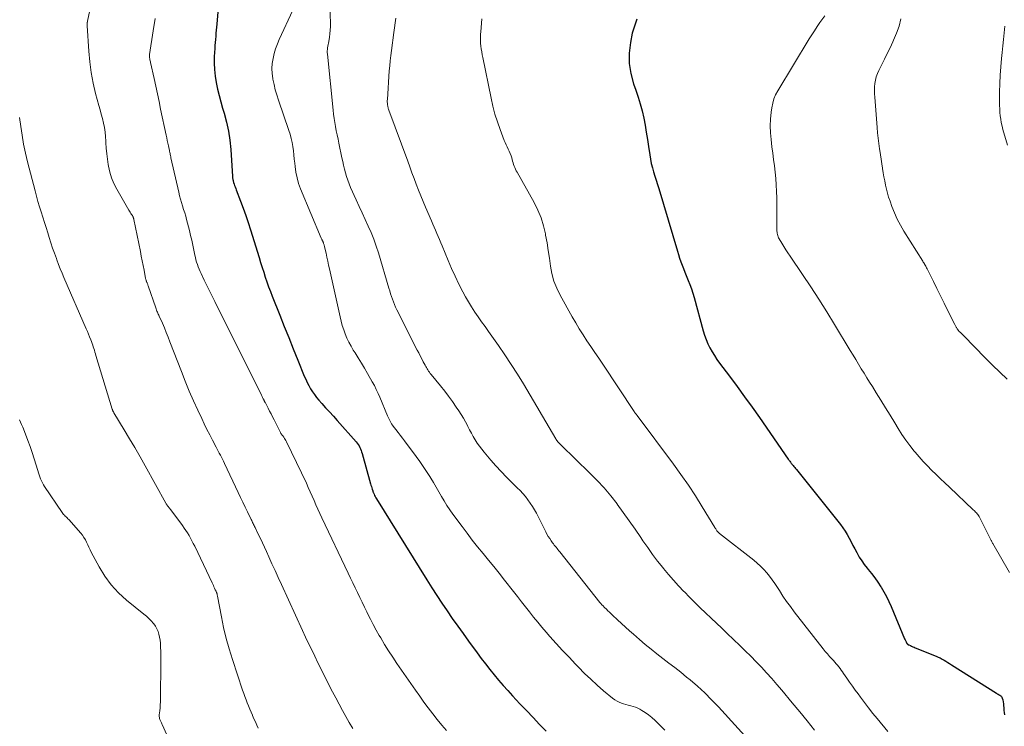
# Model space of a CAD drawing. Units: feet. Extents: x 2020000 to 2025029, y 555000 to 560002.
# Drawn here: x 2021198 to 2021397, y 557658 to 557800 of the extents above; entities that cross this region are included whole.
import ezdxf

# ---------------------------------------------------------------- set-up
doc = ezdxf.new("R2010")
doc.units = ezdxf.units.FT
doc.header["$LTSCALE"] = 100
doc.header["$MEASUREMENT"] = 0
doc.layers.add('CONTOUR INDEX', color=32, linetype='Continuous', lineweight=25)
doc.layers.add('CONTOUR INTERMEDIATE', color=40, linetype='Continuous', lineweight=15)

msp = doc.modelspace()

# ---------------------------------------------------------------- linework, layer by layer
at = {"layer": 'CONTOUR INDEX', "flags": 128}
for points, elevation in [([(2021238.7, 557806.16), (2021238.15, 557799.6), (2021238.1, 557798.99), (2021238.04, 557798.37), (2021237.98, 557797.76), (2021237.92, 557797.14), (2021237.86, 557796.53), (2021237.81, 557795.92), (2021237.76, 557795.3), (2021237.73, 557794.68), (2021237.64, 557793.06), (2021237.61, 557791.75), (2021237.66, 557790.43), (2021237.8, 557789.13), (2021238.01, 557787.82), (2021238.29, 557786.53), (2021238.6, 557785.24), (2021238.94, 557783.97), (2021239.3, 557782.69), (2021239.61, 557781.66), (2021240.09, 557779.87), (2021240.48, 557778.06), (2021240.75, 557776.23), (2021240.94, 557774.38), (2021241.31, 557768.89), (2021241.33, 557768.74), (2021241.34, 557768.59), (2021241.36, 557768.44), (2021241.38, 557768.29), (2021241.41, 557768.14), (2021241.44, 557768), (2021241.48, 557767.85), (2021241.52, 557767.71), (2021241.63, 557767.41), (2021241.73, 557767.11), (2021241.84, 557766.82), (2021241.95, 557766.53), (2021242.06, 557766.23), (2021242.94, 557763.96), (2021243.47, 557762.53), (2021243.99, 557761.09), (2021244.48, 557759.64), (2021244.94, 557758.19), (2021246.67, 557752.59), (2021246.98, 557751.61), (2021247.28, 557750.63), (2021247.6, 557749.65), (2021247.92, 557748.68), (2021248.24, 557747.71), (2021248.58, 557746.74), (2021248.94, 557745.78), (2021249.31, 557744.82), (2021250.82, 557741.02), (2021251.72, 557738.75), (2021252.63, 557736.48), (2021253.54, 557734.22), (2021254.46, 557731.95), (2021255.77, 557728.74), (2021256.05, 557728.09), (2021256.35, 557727.44), (2021256.68, 557726.81), (2021257.02, 557726.19), (2021257.4, 557725.59), (2021257.8, 557725), (2021258.23, 557724.44), (2021258.69, 557723.9), (2021259.29, 557723.24), (2021260.07, 557722.38), (2021260.84, 557721.51), (2021261.62, 557720.65), (2021262.39, 557719.78), (2021266.23, 557715.48), (2021266.43, 557715.22), (2021266.62, 557714.96), (2021266.79, 557714.68), (2021266.94, 557714.38), (2021267.07, 557714.08), (2021267.2, 557713.77), (2021267.3, 557713.46), (2021267.4, 557713.15), (2021269.12, 557707.05), (2021269.2, 557706.78), (2021269.28, 557706.51), (2021269.36, 557706.23), (2021269.44, 557705.96), (2021269.54, 557705.62), (2021269.57, 557705.52), (2021269.61, 557705.42), (2021269.64, 557705.32), (2021269.69, 557705.22), (2021269.81, 557704.95), (2021269.92, 557704.72), (2021270.04, 557704.49), (2021270.16, 557704.26), (2021270.29, 557704.04), (2021280.44, 557687.69), (2021281.43, 557686.11), (2021282.44, 557684.54), (2021283.47, 557682.99), (2021284.52, 557681.45), (2021285.58, 557679.92), (2021286.66, 557678.4), (2021287.74, 557676.89), (2021288.84, 557675.38), (2021290.59, 557673), (2021291.42, 557671.89), (2021292.27, 557670.78), (2021293.13, 557669.68), (2021294, 557668.59), (2021294.89, 557667.51), (2021295.8, 557666.45), (2021296.73, 557665.41), (2021297.67, 557664.39), (2021299.18, 557662.78), (2021300.5, 557661.39), (2021301.83, 557660), (2021303.16, 557658.61), (2021304.49, 557657.23)], 940), ([(2021322.76, 557800.61), (2021321.82, 557797.8), (2021321.46, 557795.89), (2021321.23, 557793.78), (2021321.23, 557791.7), (2021321.55, 557789.64), (2021322.1, 557787.6), (2021322.56, 557786.29), (2021323.02, 557784.91), (2021323.44, 557783.52), (2021323.8, 557782.11), (2021324.12, 557780.69), (2021324.39, 557779.27), (2021324.65, 557777.84), (2021324.89, 557776.4), (2021325.1, 557774.96), (2021325.34, 557773.27), (2021325.49, 557772.4), (2021325.66, 557771.54), (2021325.88, 557770.69), (2021326.12, 557769.85), (2021326.39, 557769), (2021326.65, 557768.16), (2021326.9, 557767.32), (2021327.16, 557766.48), (2021330.91, 557753.91), (2021331.14, 557753.19), (2021331.36, 557752.48), (2021331.61, 557751.77), (2021331.86, 557751.07), (2021332.12, 557750.37), (2021332.39, 557749.67), (2021332.67, 557748.98), (2021332.95, 557748.29), (2021333.08, 557748), (2021333.41, 557747.16), (2021333.72, 557746.31), (2021334, 557745.45), (2021334.26, 557744.58), (2021336.13, 557737.82), (2021336.4, 557736.95), (2021336.71, 557736.1), (2021337.07, 557735.26), (2021337.47, 557734.44), (2021337.91, 557733.64), (2021338.38, 557732.86), (2021338.88, 557732.1), (2021339.42, 557731.36), (2021341.4, 557728.71), (2021342.94, 557726.65), (2021344.45, 557724.58), (2021345.95, 557722.49), (2021347.42, 557720.39), (2021353.24, 557712.02), (2021353.34, 557711.87), (2021353.44, 557711.72), (2021353.55, 557711.58), (2021353.66, 557711.43), (2021353.76, 557711.29), (2021353.87, 557711.15), (2021353.99, 557711.01), (2021354.1, 557710.87), (2021354.22, 557710.74), (2021354.39, 557710.53), (2021354.56, 557710.33), (2021354.73, 557710.12), (2021354.9, 557709.91), (2021363.77, 557698.83), (2021364.26, 557698.18), (2021364.72, 557697.51), (2021365.13, 557696.82), (2021365.52, 557696.11), (2021365.89, 557695.38), (2021366.27, 557694.66), (2021366.64, 557693.94), (2021367.02, 557693.22), (2021367.1, 557693.06), (2021367.55, 557692.28), (2021368.03, 557691.53), (2021368.55, 557690.8), (2021369.11, 557690.1), (2021369.35, 557689.81), (2021370.03, 557688.97), (2021370.68, 557688.11), (2021371.3, 557687.22), (2021371.9, 557686.31), (2021371.93, 557686.27), (2021372.49, 557685.31), (2021373.03, 557684.34), (2021373.51, 557683.34), (2021373.96, 557682.33), (2021376.68, 557675.82), (2021376.75, 557675.66), (2021376.82, 557675.51), (2021376.89, 557675.36), (2021376.97, 557675.21), (2021377.05, 557675.06), (2021377.09, 557674.99), (2021377.13, 557674.93), (2021377.18, 557674.86), (2021377.23, 557674.81), (2021377.29, 557674.75), (2021377.35, 557674.7), (2021377.42, 557674.66), (2021377.49, 557674.63), (2021377.83, 557674.48), (2021378.08, 557674.37), (2021378.32, 557674.26), (2021378.57, 557674.16), (2021378.82, 557674.06), (2021383.05, 557672.36), (2021383.45, 557672.18), (2021383.85, 557671.99), (2021384.23, 557671.78), (2021384.61, 557671.56), (2021384.98, 557671.32), (2021385.36, 557671.09), (2021385.73, 557670.85), (2021386.1, 557670.62), (2021395.17, 557664.89), (2021395.34, 557664.79), (2021395.51, 557664.68), (2021395.69, 557664.58), (2021395.87, 557664.49), (2021396.02, 557664.38), (2021396.16, 557664.25), (2021396.25, 557664.09), (2021396.32, 557663.91), (2021396.42, 557663.54), (2021396.51, 557663.15), (2021396.58, 557662.77), (2021396.62, 557662.38), (2021396.64, 557661.99), (2021396.65, 557661.88), (2021396.67, 557661.43), (2021396.72, 557660.98), (2021396.78, 557660.54)], 920)]:
    msp.add_lwpolyline(points, dxfattribs=dict(at, elevation=elevation))
at = {"layer": 'CONTOUR INTERMEDIATE', "flags": 128}
for points, elevation in [([(2021213.41, 557806.2), (2021212.11, 557800.19), (2021212.11, 557800.17), (2021212.11, 557800.15), (2021212.1, 557800.14), (2021212.1, 557800.12), (2021212.08, 557800.04), (2021212.08, 557800.02), (2021212.08, 557800), (2021212.07, 557799.98), (2021212.07, 557799.96), (2021212.05, 557799.75), (2021212.04, 557799.63), (2021212.03, 557799.51), (2021212.03, 557799.38), (2021212.04, 557799.26), (2021212.35, 557794.14), (2021212.55, 557791.99), (2021212.83, 557789.86), (2021213.25, 557787.74), (2021213.75, 557785.64), (2021214.41, 557783.24), (2021214.65, 557782.35), (2021214.88, 557781.46), (2021215.11, 557780.57), (2021215.32, 557779.67), (2021215.51, 557778.77), (2021215.66, 557777.87), (2021215.76, 557776.95), (2021215.81, 557776.03), (2021215.82, 557775.69), (2021215.88, 557774.6), (2021215.97, 557773.51), (2021216.1, 557772.42), (2021216.26, 557771.34), (2021216.31, 557771.03), (2021216.58, 557769.82), (2021216.93, 557768.64), (2021217.42, 557767.51), (2021217.98, 557766.4), (2021220.46, 557762.14), (2021220.59, 557761.93), (2021220.72, 557761.71), (2021220.85, 557761.5), (2021220.98, 557761.3), (2021221.14, 557761.06), (2021221.2, 557760.97), (2021221.25, 557760.88), (2021221.29, 557760.78), (2021221.33, 557760.69), (2021221.37, 557760.59), (2021221.4, 557760.49), (2021221.42, 557760.39), (2021221.45, 557760.29), (2021222.76, 557753.79), (2021222.94, 557752.85), (2021223.13, 557751.91), (2021223.32, 557750.98), (2021223.5, 557750.04), (2021223.82, 557748.39), (2021223.84, 557748.28), (2021223.87, 557748.16), (2021223.9, 557748.05), (2021223.94, 557747.94), (2021223.98, 557747.83), (2021224.02, 557747.72), (2021224.06, 557747.61), (2021224.1, 557747.5), (2021224.13, 557747.44), (2021224.18, 557747.31), (2021224.23, 557747.17), (2021224.28, 557747.03), (2021224.33, 557746.89), (2021225.87, 557742.47), (2021225.94, 557742.25), (2021226.02, 557742.04), (2021226.1, 557741.83), (2021226.19, 557741.62), (2021226.28, 557741.41), (2021226.37, 557741.21), (2021226.46, 557741), (2021226.55, 557740.79), (2021227.18, 557739.36), (2021227.58, 557738.44), (2021227.97, 557737.51), (2021228.34, 557736.57), (2021228.71, 557735.64), (2021231.02, 557729.67), (2021231.8, 557727.69), (2021232.61, 557725.73), (2021233.47, 557723.78), (2021234.34, 557721.85), (2021235.1, 557720.23), (2021235.63, 557719.12), (2021236.17, 557718.01), (2021236.73, 557716.91), (2021237.29, 557715.82), (2021238.01, 557714.46), (2021238.23, 557714.05), (2021238.44, 557713.65), (2021238.65, 557713.24), (2021238.86, 557712.82), (2021239.07, 557712.41), (2021239.28, 557712), (2021239.48, 557711.59), (2021239.68, 557711.17), (2021242.47, 557705.3), (2021242.93, 557704.32), (2021243.4, 557703.34), (2021243.86, 557702.36), (2021244.33, 557701.39), (2021245.07, 557699.84), (2021245.17, 557699.64), (2021245.26, 557699.44), (2021245.36, 557699.24), (2021245.46, 557699.03), (2021245.56, 557698.83), (2021245.66, 557698.63), (2021245.76, 557698.43), (2021245.86, 557698.23), (2021246.5, 557696.9), (2021246.92, 557696.04), (2021247.33, 557695.17), (2021247.73, 557694.3), (2021248.14, 557693.42), (2021248.61, 557692.37), (2021249.25, 557690.97), (2021249.89, 557689.57), (2021250.52, 557688.18), (2021251.17, 557686.78), (2021255.42, 557677.5), (2021256.03, 557676.2), (2021256.64, 557674.9), (2021257.26, 557673.61), (2021257.88, 557672.33), (2021258.52, 557671.04), (2021259.15, 557669.76), (2021259.79, 557668.48), (2021260.43, 557667.2), (2021260.81, 557666.45), (2021261.45, 557665.19), (2021262.1, 557663.93), (2021262.76, 557662.69), (2021263.43, 557661.44), (2021264.12, 557660.21), (2021264.82, 557658.99), (2021265.55, 557657.78)], 948), ([(2021253.47, 557802.43), (2021250.74, 557796.53), (2021250.34, 557795.6), (2021249.99, 557794.64), (2021249.71, 557793.67), (2021249.47, 557792.68), (2021249.33, 557791.68), (2021249.26, 557790.68), (2021249.3, 557789.68), (2021249.42, 557788.67), (2021249.45, 557788.53), (2021249.67, 557787.46), (2021249.92, 557786.39), (2021250.22, 557785.34), (2021250.56, 557784.3), (2021252.67, 557778.21), (2021252.93, 557777.41), (2021253.15, 557776.6), (2021253.32, 557775.78), (2021253.46, 557774.95), (2021253.57, 557774.11), (2021253.67, 557773.28), (2021253.76, 557772.44), (2021253.85, 557771.6), (2021253.91, 557770.94), (2021254.07, 557769.78), (2021254.3, 557768.64), (2021254.63, 557767.52), (2021255.03, 557766.42), (2021259.19, 557756.48), (2021259.24, 557756.37), (2021259.29, 557756.25), (2021259.34, 557756.14), (2021259.4, 557756.04), (2021259.44, 557755.94), (2021259.47, 557755.88), (2021259.51, 557755.82), (2021259.54, 557755.76), (2021259.56, 557755.69), (2021259.59, 557755.63), (2021259.62, 557755.57), (2021259.64, 557755.5), (2021259.66, 557755.44), (2021259.7, 557755.3), (2021259.74, 557755.17), (2021259.78, 557755.04), (2021259.81, 557754.91), (2021259.84, 557754.77), (2021260.14, 557753.46), (2021260.32, 557752.68), (2021260.49, 557751.89), (2021260.67, 557751.1), (2021260.84, 557750.31), (2021262.97, 557740.7), (2021263.18, 557739.81), (2021263.42, 557738.94), (2021263.7, 557738.07), (2021264.01, 557737.22), (2021264.36, 557736.38), (2021264.74, 557735.56), (2021265.18, 557734.76), (2021265.64, 557733.99), (2021265.99, 557733.45), (2021266.65, 557732.41), (2021267.3, 557731.36), (2021267.92, 557730.3), (2021268.53, 557729.23), (2021269.47, 557727.57), (2021269.88, 557726.81), (2021270.27, 557726.04), (2021270.63, 557725.26), (2021270.98, 557724.47), (2021272.54, 557720.72), (2021272.66, 557720.45), (2021272.78, 557720.18), (2021272.91, 557719.91), (2021273.05, 557719.65), (2021273.2, 557719.39), (2021273.35, 557719.14), (2021273.52, 557718.89), (2021273.69, 557718.65), (2021274.21, 557717.98), (2021274.65, 557717.4), (2021275.09, 557716.83), (2021275.52, 557716.25), (2021275.96, 557715.68), (2021278.29, 557712.57), (2021279.02, 557711.57), (2021279.72, 557710.56), (2021280.4, 557709.53), (2021281.05, 557708.49), (2021281.23, 557708.2), (2021281.78, 557707.29), (2021282.32, 557706.37), (2021282.86, 557705.45), (2021283.39, 557704.52), (2021283.94, 557703.6), (2021284.5, 557702.7), (2021285.1, 557701.82), (2021285.71, 557700.94), (2021287.53, 557698.47), (2021288.56, 557697.09), (2021289.61, 557695.73), (2021290.68, 557694.38), (2021291.77, 557693.04), (2021292.87, 557691.71), (2021293.95, 557690.38), (2021295.03, 557689.03), (2021296.1, 557687.68), (2021297.88, 557685.4), (2021298.69, 557684.36), (2021299.5, 557683.32), (2021300.31, 557682.28), (2021301.13, 557681.25), (2021301.95, 557680.22), (2021302.78, 557679.2), (2021303.63, 557678.19), (2021304.49, 557677.2), (2021305.25, 557676.33), (2021306.51, 557674.91), (2021307.79, 557673.51), (2021309.08, 557672.12), (2021310.38, 557670.75), (2021310.98, 557670.13), (2021312.21, 557668.89), (2021313.46, 557667.69), (2021314.75, 557666.53), (2021316.06, 557665.39), (2021317.82, 557663.92), (2021318.3, 557663.57), (2021318.79, 557663.27), (2021319.33, 557663.02), (2021319.88, 557662.81), (2021320.07, 557662.76), (2021320.54, 557662.61), (2021321.02, 557662.48), (2021321.5, 557662.35), (2021321.98, 557662.22), (2021322.45, 557662.07), (2021322.91, 557661.9), (2021323.35, 557661.68), (2021323.77, 557661.42), (2021324.39, 557661.01), (2021325.1, 557660.51), (2021325.78, 557659.97), (2021326.43, 557659.4), (2021327.05, 557658.8), (2021328.36, 557657.44)], 936), ([(2021260.91, 557803.06), (2021261.03, 557799.89), (2021261.04, 557799.15), (2021261.01, 557798.41), (2021260.94, 557797.67), (2021260.83, 557796.94), (2021260.68, 557796.11), (2021260.63, 557795.79), (2021260.57, 557795.47), (2021260.51, 557795.15), (2021260.46, 557794.83), (2021260.41, 557794.51), (2021260.39, 557794.19), (2021260.39, 557793.87), (2021260.41, 557793.55), (2021261.56, 557782.29), (2021261.65, 557781.45), (2021261.77, 557780.62), (2021261.9, 557779.79), (2021262.06, 557778.96), (2021262.22, 557778.13), (2021262.39, 557777.3), (2021262.56, 557776.47), (2021262.73, 557775.65), (2021263.34, 557772.71), (2021263.5, 557771.95), (2021263.68, 557771.18), (2021263.86, 557770.42), (2021264.06, 557769.65), (2021264.27, 557768.9), (2021264.52, 557768.16), (2021264.8, 557767.42), (2021265.1, 557766.7), (2021266.21, 557764.23), (2021266.81, 557762.91), (2021267.41, 557761.59), (2021268.02, 557760.27), (2021268.63, 557758.95), (2021269.21, 557757.63), (2021269.75, 557756.29), (2021270.24, 557754.92), (2021270.69, 557753.54), (2021272.81, 557746.44), (2021272.98, 557745.88), (2021273.16, 557745.33), (2021273.34, 557744.77), (2021273.52, 557744.22), (2021273.72, 557743.67), (2021273.94, 557743.13), (2021274.17, 557742.6), (2021274.43, 557742.07), (2021278.52, 557733.98), (2021278.82, 557733.39), (2021279.12, 557732.79), (2021279.42, 557732.2), (2021279.73, 557731.61), (2021280.09, 557730.92), (2021280.22, 557730.68), (2021280.35, 557730.44), (2021280.5, 557730.2), (2021280.64, 557729.97), (2021280.8, 557729.74), (2021280.96, 557729.51), (2021281.12, 557729.29), (2021281.29, 557729.08), (2021283.21, 557726.76), (2021284.04, 557725.73), (2021284.84, 557724.68), (2021285.62, 557723.6), (2021286.37, 557722.51), (2021286.88, 557721.75), (2021287.35, 557721.02), (2021287.8, 557720.28), (2021288.23, 557719.53), (2021288.63, 557718.76), (2021288.72, 557718.59), (2021289.07, 557717.91), (2021289.44, 557717.23), (2021289.81, 557716.56), (2021290.2, 557715.9), (2021290.61, 557715.25), (2021291.04, 557714.61), (2021291.5, 557714), (2021291.99, 557713.41), (2021293.34, 557711.84), (2021294.37, 557710.68), (2021295.42, 557709.53), (2021296.5, 557708.41), (2021297.59, 557707.31), (2021298.66, 557706.26), (2021299.22, 557705.68), (2021299.77, 557705.09), (2021300.29, 557704.47), (2021300.8, 557703.84), (2021301.27, 557703.18), (2021301.72, 557702.51), (2021302.13, 557701.82), (2021302.51, 557701.11), (2021304.39, 557697.38), (2021304.64, 557696.91), (2021304.9, 557696.46), (2021305.19, 557696.01), (2021305.49, 557695.58), (2021305.77, 557695.2), (2021305.94, 557694.96), (2021306.12, 557694.73), (2021306.3, 557694.5), (2021306.49, 557694.27), (2021306.68, 557694.04), (2021306.86, 557693.82), (2021307.05, 557693.59), (2021307.23, 557693.36), (2021315.32, 557683.17), (2021315.43, 557683.03), (2021315.54, 557682.9), (2021315.65, 557682.77), (2021315.76, 557682.64), (2021315.88, 557682.52), (2021316, 557682.39), (2021316.12, 557682.27), (2021316.24, 557682.14), (2021316.61, 557681.78), (2021316.92, 557681.48), (2021317.23, 557681.18), (2021317.54, 557680.88), (2021317.85, 557680.58), (2021318.83, 557679.68), (2021319.64, 557678.94), (2021320.45, 557678.2), (2021321.27, 557677.47), (2021322.09, 557676.75), (2021323.29, 557675.7), (2021324.44, 557674.71), (2021325.6, 557673.74), (2021326.79, 557672.8), (2021327.98, 557671.88), (2021329.19, 557670.97), (2021330.39, 557670.04), (2021331.57, 557669.1), (2021332.75, 557668.14), (2021333.46, 557667.56), (2021334.95, 557666.28), (2021336.41, 557664.96), (2021337.81, 557663.57), (2021339.17, 557662.14), (2021347.1, 557653.43)], 932), ([(2021225.74, 557800.73), (2021225.36, 557798.26), (2021224.62, 557793.5), (2021224.61, 557793.42), (2021224.6, 557793.34), (2021224.59, 557793.25), (2021224.59, 557793.17), (2021224.59, 557793.09), (2021224.6, 557793.01), (2021224.6, 557792.93), (2021224.62, 557792.85), (2021224.66, 557792.62), (2021224.69, 557792.42), (2021224.73, 557792.23), (2021224.77, 557792.03), (2021224.81, 557791.84), (2021225.51, 557788.68), (2021225.85, 557787.13), (2021226.19, 557785.58), (2021226.52, 557784.02), (2021226.84, 557782.47), (2021227.93, 557777.23), (2021228.05, 557776.69), (2021228.16, 557776.15), (2021228.28, 557775.61), (2021228.4, 557775.07), (2021228.54, 557774.42), (2021228.59, 557774.2), (2021228.64, 557773.99), (2021228.68, 557773.77), (2021228.73, 557773.55), (2021228.77, 557773.34), (2021228.82, 557773.12), (2021228.86, 557772.9), (2021228.91, 557772.69), (2021230.49, 557765.75), (2021230.66, 557765.05), (2021230.84, 557764.36), (2021231.04, 557763.68), (2021231.26, 557762.99), (2021231.47, 557762.31), (2021231.68, 557761.63), (2021231.88, 557760.94), (2021232.06, 557760.25), (2021232.62, 557758.05), (2021232.86, 557757.07), (2021233.09, 557756.09), (2021233.31, 557755.1), (2021233.52, 557754.11), (2021233.72, 557753.1), (2021233.83, 557752.61), (2021233.95, 557752.14), (2021234.09, 557751.66), (2021234.24, 557751.19), (2021234.41, 557750.73), (2021234.59, 557750.27), (2021234.78, 557749.81), (2021234.99, 557749.36), (2021235.6, 557748.07), (2021236.13, 557746.98), (2021236.66, 557745.9), (2021237.19, 557744.81), (2021237.73, 557743.73), (2021247.16, 557724.89), (2021247.24, 557724.74), (2021247.31, 557724.6), (2021247.38, 557724.45), (2021247.45, 557724.3), (2021247.5, 557724.18), (2021247.55, 557724.09), (2021247.59, 557724), (2021247.63, 557723.9), (2021247.67, 557723.81), (2021247.71, 557723.73), (2021247.74, 557723.68), (2021247.76, 557723.63), (2021247.79, 557723.58), (2021247.82, 557723.53), (2021247.84, 557723.47), (2021247.87, 557723.42), (2021247.9, 557723.37), (2021247.93, 557723.32), (2021248.48, 557722.27), (2021248.78, 557721.69), (2021249.08, 557721.11), (2021249.38, 557720.52), (2021249.67, 557719.94), (2021250.95, 557717.39), (2021251, 557717.3), (2021251.05, 557717.2), (2021251.11, 557717.11), (2021251.17, 557717.02), (2021251.23, 557716.93), (2021251.29, 557716.85), (2021251.36, 557716.76), (2021251.42, 557716.68), (2021251.62, 557716.42), (2021251.78, 557716.2), (2021251.93, 557715.98), (2021252.07, 557715.74), (2021252.19, 557715.51), (2021256.18, 557707.15), (2021256.58, 557706.29), (2021256.97, 557705.43), (2021257.35, 557704.56), (2021257.73, 557703.69), (2021258.1, 557702.82), (2021258.48, 557701.95), (2021258.87, 557701.09), (2021259.28, 557700.23), (2021264.61, 557689.06), (2021265.08, 557688.08), (2021265.55, 557687.11), (2021266.02, 557686.13), (2021266.49, 557685.16), (2021266.97, 557684.19), (2021267.44, 557683.22), (2021267.91, 557682.24), (2021268.38, 557681.27), (2021268.53, 557680.95), (2021269.09, 557679.82), (2021269.66, 557678.7), (2021270.27, 557677.59), (2021270.88, 557676.5), (2021271.15, 557676.03), (2021271.94, 557674.72), (2021272.74, 557673.42), (2021273.58, 557672.14), (2021274.43, 557670.88), (2021278.16, 557665.5), (2021279.01, 557664.3), (2021279.86, 557663.11), (2021280.74, 557661.94), (2021281.63, 557660.77), (2021282.55, 557659.62), (2021283.47, 557658.48), (2021284.41, 557657.36)], 944), ([(2021274.2, 557800.8), (2021274.05, 557799.83), (2021273.92, 557798.87), (2021273.78, 557797.9), (2021273.3, 557794.26), (2021273.17, 557793.25), (2021273.06, 557792.23), (2021272.97, 557791.21), (2021272.89, 557790.19), (2021272.5, 557784.43), (2021272.49, 557784.24), (2021272.48, 557784.05), (2021272.49, 557783.86), (2021272.5, 557783.68), (2021272.5, 557783.64), (2021272.51, 557783.47), (2021272.53, 557783.3), (2021272.56, 557783.13), (2021272.6, 557782.96), (2021272.65, 557782.8), (2021272.69, 557782.63), (2021272.75, 557782.47), (2021272.8, 557782.3), (2021276.59, 557772), (2021277.02, 557770.84), (2021277.45, 557769.67), (2021277.88, 557768.51), (2021278.31, 557767.35), (2021278.76, 557766.19), (2021279.21, 557765.04), (2021279.69, 557763.9), (2021280.18, 557762.76), (2021281.4, 557759.98), (2021281.68, 557759.35), (2021281.95, 557758.72), (2021282.22, 557758.1), (2021282.48, 557757.47), (2021282.75, 557756.84), (2021283.01, 557756.21), (2021283.27, 557755.58), (2021283.53, 557754.95), (2021284.72, 557752.04), (2021285.42, 557750.43), (2021286.14, 557748.83), (2021286.91, 557747.26), (2021287.72, 557745.7), (2021288.24, 557744.72), (2021288.83, 557743.68), (2021289.44, 557742.65), (2021290.09, 557741.64), (2021290.77, 557740.66), (2021291.47, 557739.68), (2021292.17, 557738.71), (2021292.86, 557737.73), (2021293.56, 557736.75), (2021294.86, 557734.92), (2021296.18, 557733.02), (2021297.46, 557731.09), (2021298.7, 557729.13), (2021299.91, 557727.15), (2021306.44, 557716.08), (2021306.49, 557716), (2021306.54, 557715.92), (2021306.58, 557715.84), (2021306.63, 557715.77), (2021306.68, 557715.69), (2021306.73, 557715.62), (2021306.78, 557715.55), (2021306.83, 557715.48), (2021306.89, 557715.42), (2021306.95, 557715.35), (2021307.01, 557715.29), (2021307.07, 557715.23), (2021307.14, 557715.17), (2021307.24, 557715.08), (2021307.34, 557714.99), (2021307.44, 557714.89), (2021307.53, 557714.8), (2021313.29, 557709.22), (2021314.74, 557707.74), (2021316.15, 557706.21), (2021317.48, 557704.62), (2021318.76, 557702.99), (2021318.78, 557702.97), (2021320, 557701.3), (2021321.21, 557699.63), (2021322.39, 557697.93), (2021323.55, 557696.23), (2021323.98, 557695.58), (2021324.93, 557694.2), (2021325.9, 557692.84), (2021326.91, 557691.51), (2021327.95, 557690.19), (2021328.09, 557690.01), (2021329.09, 557688.82), (2021330.11, 557687.64), (2021331.16, 557686.49), (2021332.23, 557685.35), (2021332.31, 557685.27), (2021333.36, 557684.2), (2021334.43, 557683.14), (2021335.51, 557682.1), (2021336.6, 557681.06), (2021337.69, 557680.03), (2021338.78, 557679), (2021339.87, 557677.96), (2021340.96, 557676.92), (2021343.47, 557674.5), (2021344.58, 557673.42), (2021345.68, 557672.33), (2021346.76, 557671.22), (2021347.83, 557670.11), (2021348.88, 557668.98), (2021349.92, 557667.83), (2021350.93, 557666.67), (2021351.93, 557665.49), (2021354.02, 557662.97), (2021355.54, 557661.14), (2021357.05, 557659.3), (2021358.55, 557657.46)], 928), ([(2021291.53, 557800.63), (2021291.44, 557799.78), (2021291.36, 557798.93), (2021291.3, 557798.07), (2021291.27, 557797.55), (2021291.24, 557796.96), (2021291.24, 557796.37), (2021291.28, 557795.78), (2021291.33, 557795.19), (2021291.41, 557794.6), (2021291.5, 557794.02), (2021291.6, 557793.43), (2021291.71, 557792.85), (2021293.38, 557784.69), (2021293.75, 557783.08), (2021294.17, 557781.49), (2021294.66, 557779.92), (2021295.2, 557778.37), (2021296.02, 557776.19), (2021296.2, 557775.74), (2021296.4, 557775.29), (2021296.61, 557774.86), (2021296.84, 557774.43), (2021297.06, 557774), (2021297.26, 557773.57), (2021297.42, 557773.11), (2021297.56, 557772.65), (2021297.63, 557772.36), (2021297.72, 557772.02), (2021297.82, 557771.69), (2021297.93, 557771.36), (2021298.04, 557771.03), (2021298.17, 557770.71), (2021298.3, 557770.39), (2021298.46, 557770.08), (2021298.62, 557769.77), (2021302.05, 557763.66), (2021302.8, 557762.15), (2021303.45, 557760.6), (2021303.94, 557759), (2021304.33, 557757.36), (2021304.38, 557757.13), (2021304.66, 557755.58), (2021304.91, 557754.02), (2021305.14, 557752.46), (2021305.35, 557750.89), (2021305.64, 557749.36), (2021306.04, 557747.86), (2021306.61, 557746.41), (2021307.29, 557745.01), (2021309.72, 557740.69), (2021310.43, 557739.46), (2021311.16, 557738.24), (2021311.92, 557737.04), (2021312.7, 557735.86), (2021313.49, 557734.68), (2021314.29, 557733.5), (2021315.08, 557732.32), (2021315.86, 557731.14), (2021322.22, 557721.6), (2021322.29, 557721.5), (2021322.36, 557721.4), (2021322.43, 557721.3), (2021322.5, 557721.2), (2021322.58, 557721.1), (2021322.65, 557721), (2021322.73, 557720.9), (2021322.8, 557720.8), (2021330.11, 557711.03), (2021331.63, 557708.93), (2021333.12, 557706.8), (2021334.55, 557704.63), (2021335.93, 557702.43), (2021338.47, 557698.26), (2021338.55, 557698.12), (2021338.64, 557697.99), (2021338.72, 557697.85), (2021338.81, 557697.72), (2021338.87, 557697.61), (2021338.92, 557697.53), (2021338.98, 557697.45), (2021339.04, 557697.38), (2021339.11, 557697.31), (2021339.17, 557697.24), (2021339.24, 557697.17), (2021339.32, 557697.11), (2021339.39, 557697.05), (2021346.3, 557691.66), (2021347, 557691.07), (2021347.67, 557690.47), (2021348.3, 557689.82), (2021348.91, 557689.14), (2021349.48, 557688.43), (2021350.03, 557687.7), (2021350.55, 557686.96), (2021351.05, 557686.2), (2021351.46, 557685.54), (2021352.17, 557684.46), (2021352.9, 557683.38), (2021353.67, 557682.34), (2021354.45, 557681.3), (2021360.29, 557673.81), (2021360.7, 557673.29), (2021361.12, 557672.79), (2021361.55, 557672.29), (2021361.99, 557671.8), (2021362.32, 557671.45), (2021362.6, 557671.14), (2021362.87, 557670.82), (2021363.14, 557670.51), (2021363.4, 557670.18), (2021363.66, 557669.85), (2021363.91, 557669.52), (2021364.15, 557669.19), (2021364.39, 557668.85), (2021365.04, 557667.92), (2021365.6, 557667.12), (2021366.17, 557666.32), (2021366.74, 557665.53), (2021367.32, 557664.74), (2021367.78, 557664.11), (2021368.6, 557663.01), (2021369.43, 557661.92), (2021370.28, 557660.84), (2021371.14, 557659.77), (2021373.27, 557657.16)], 924), ([(2021360.58, 557801.27), (2021359.63, 557799.91), (2021359.08, 557799.1), (2021358.53, 557798.28), (2021358, 557797.45), (2021357.48, 557796.62), (2021351.12, 557786.16), (2021350.7, 557785.36), (2021350.34, 557784.53), (2021350.1, 557783.66), (2021349.92, 557782.77), (2021349.79, 557781.85), (2021349.66, 557780.48), (2021349.6, 557779.11), (2021349.65, 557777.74), (2021349.77, 557776.37), (2021349.96, 557774.91), (2021350.13, 557773.63), (2021350.29, 557772.34), (2021350.44, 557771.06), (2021350.59, 557769.78), (2021350.72, 557768.49), (2021350.82, 557767.21), (2021350.88, 557765.92), (2021350.91, 557764.63), (2021350.96, 557758.18), (2021350.97, 557757.94), (2021350.99, 557757.71), (2021351.02, 557757.48), (2021351.06, 557757.25), (2021351.11, 557757.02), (2021351.19, 557756.8), (2021351.28, 557756.59), (2021351.39, 557756.39), (2021351.94, 557755.47), (2021352.34, 557754.82), (2021352.75, 557754.17), (2021353.17, 557753.52), (2021353.59, 557752.89), (2021356.1, 557749.2), (2021357.76, 557746.71), (2021359.4, 557744.2), (2021360.99, 557741.67), (2021362.56, 557739.12), (2021365.72, 557733.87), (2021366.28, 557732.96), (2021366.83, 557732.05), (2021367.39, 557731.14), (2021367.94, 557730.23), (2021368.5, 557729.32), (2021369.06, 557728.42), (2021369.63, 557727.51), (2021370.19, 557726.61), (2021370.95, 557725.4), (2021371.89, 557723.89), (2021372.82, 557722.38), (2021373.75, 557720.86), (2021374.68, 557719.35), (2021375.39, 557718.18), (2021376.13, 557717.01), (2021376.91, 557715.86), (2021377.73, 557714.75), (2021378.59, 557713.65), (2021378.78, 557713.42), (2021379.57, 557712.47), (2021380.39, 557711.55), (2021381.25, 557710.66), (2021382.12, 557709.79), (2021383.02, 557708.93), (2021383.91, 557708.08), (2021384.8, 557707.23), (2021385.7, 557706.38), (2021390.51, 557701.81), (2021390.67, 557701.66), (2021390.82, 557701.51), (2021390.98, 557701.36), (2021391.13, 557701.2), (2021391.31, 557701), (2021391.36, 557700.94), (2021391.42, 557700.88), (2021391.47, 557700.81), (2021391.51, 557700.74), (2021391.56, 557700.67), (2021391.6, 557700.6), (2021391.64, 557700.53), (2021391.68, 557700.46), (2021393.99, 557695.88), (2021394.04, 557695.77), (2021394.1, 557695.66), (2021394.16, 557695.55), (2021394.22, 557695.44), (2021394.27, 557695.34), (2021394.33, 557695.23), (2021394.39, 557695.12), (2021394.46, 557695.01), (2021397.78, 557689.17)], 916), ([(2021375.94, 557800.63), (2021375.55, 557799.19), (2021375.04, 557797.78), (2021374.46, 557796.4), (2021374.29, 557796.02), (2021373.73, 557794.84), (2021373.17, 557793.67), (2021372.6, 557792.51), (2021372.01, 557791.35), (2021371.46, 557790.28), (2021371.18, 557789.65), (2021370.95, 557789), (2021370.79, 557788.33), (2021370.68, 557787.65), (2021370.63, 557786.96), (2021370.61, 557786.26), (2021370.62, 557785.57), (2021370.65, 557784.87), (2021371.14, 557778.81), (2021371.24, 557777.74), (2021371.35, 557776.66), (2021371.47, 557775.59), (2021371.61, 557774.52), (2021371.66, 557774.16), (2021371.79, 557773.27), (2021371.92, 557772.39), (2021372.06, 557771.5), (2021372.21, 557770.62), (2021372.23, 557770.52), (2021372.37, 557769.69), (2021372.52, 557768.86), (2021372.68, 557768.03), (2021372.84, 557767.2), (2021373.02, 557766.38), (2021373.22, 557765.56), (2021373.46, 557764.76), (2021373.73, 557763.96), (2021374.1, 557762.91), (2021374.62, 557761.62), (2021375.18, 557760.35), (2021375.83, 557759.12), (2021376.53, 557757.92), (2021380.34, 557751.85), (2021380.39, 557751.77), (2021380.44, 557751.7), (2021380.48, 557751.63), (2021380.53, 557751.55), (2021380.58, 557751.48), (2021380.62, 557751.41), (2021380.67, 557751.33), (2021380.71, 557751.26), (2021380.82, 557751.06), (2021380.92, 557750.89), (2021381.01, 557750.72), (2021381.1, 557750.54), (2021381.19, 557750.36), (2021382.46, 557747.81), (2021383.18, 557746.36), (2021383.9, 557744.91), (2021384.62, 557743.45), (2021385.34, 557742), (2021386.76, 557739.14), (2021386.82, 557739.01), (2021386.89, 557738.88), (2021386.96, 557738.75), (2021387.03, 557738.62), (2021387.11, 557738.49), (2021387.19, 557738.36), (2021387.27, 557738.24), (2021387.36, 557738.12), (2021387.39, 557738.08), (2021387.5, 557737.94), (2021387.61, 557737.8), (2021387.73, 557737.67), (2021387.85, 557737.55), (2021391.46, 557733.86), (2021392.19, 557733.12), (2021392.92, 557732.38), (2021393.66, 557731.66), (2021394.4, 557730.93), (2021397.33, 557728.11)], 912), ([(2021396.84, 557799.17), (2021396.7, 557797.84), (2021396.56, 557796.52), (2021396.42, 557795.2), (2021396.29, 557793.87), (2021396.17, 557792.71), (2021396.02, 557791.01), (2021395.91, 557789.32), (2021395.85, 557787.62), (2021395.81, 557785.93), (2021395.8, 557783.93), (2021395.81, 557783.23), (2021395.83, 557782.53), (2021395.88, 557781.83), (2021395.94, 557781.14), (2021396.03, 557780.44), (2021396.15, 557779.76), (2021396.3, 557779.08), (2021396.48, 557778.4), (2021397.4, 557775.22)], 908), ([(2021198.44, 557780.82), (2021198.65, 557779.01), (2021198.92, 557777.21), (2021199.23, 557775.42), (2021199.61, 557773.65), (2021200.03, 557771.88), (2021201.55, 557766.02), (2021201.84, 557764.95), (2021202.13, 557763.89), (2021202.44, 557762.83), (2021202.77, 557761.78), (2021203.1, 557760.72), (2021203.43, 557759.67), (2021203.76, 557758.62), (2021204.09, 557757.57), (2021204.38, 557756.64), (2021204.72, 557755.58), (2021205.07, 557754.52), (2021205.44, 557753.46), (2021205.83, 557752.41), (2021205.94, 557752.11), (2021206.28, 557751.22), (2021206.63, 557750.33), (2021207, 557749.44), (2021207.37, 557748.56), (2021211.86, 557738.23), (2021212.09, 557737.7), (2021212.32, 557737.16), (2021212.54, 557736.61), (2021212.75, 557736.07), (2021212.9, 557735.67), (2021213.03, 557735.32), (2021213.15, 557734.98), (2021213.27, 557734.63), (2021213.38, 557734.28), (2021213.49, 557733.93), (2021213.6, 557733.58), (2021213.71, 557733.23), (2021213.81, 557732.87), (2021217.09, 557722.08), (2021217.12, 557721.98), (2021217.15, 557721.89), (2021217.2, 557721.79), (2021217.24, 557721.69), (2021217.29, 557721.6), (2021217.33, 557721.51), (2021217.39, 557721.42), (2021217.44, 557721.32), (2021219.51, 557717.93), (2021220.58, 557716.13), (2021221.65, 557714.33), (2021222.69, 557712.51), (2021223.72, 557710.69), (2021227.9, 557703.16), (2021227.97, 557703.05), (2021228.03, 557702.94), (2021228.1, 557702.83), (2021228.17, 557702.72), (2021228.24, 557702.62), (2021228.32, 557702.51), (2021228.39, 557702.41), (2021228.47, 557702.31), (2021228.5, 557702.28), (2021228.59, 557702.16), (2021228.68, 557702.05), (2021228.77, 557701.93), (2021228.86, 557701.81), (2021231.24, 557698.64), (2021231.6, 557698.15), (2021231.94, 557697.66), (2021232.26, 557697.15), (2021232.57, 557696.64), (2021232.86, 557696.11), (2021233.15, 557695.58), (2021233.42, 557695.05), (2021233.69, 557694.51), (2021237.2, 557687.11), (2021237.33, 557686.85), (2021237.45, 557686.58), (2021237.58, 557686.32), (2021237.7, 557686.05), (2021237.85, 557685.73), (2021237.9, 557685.62), (2021237.95, 557685.52), (2021237.99, 557685.41), (2021238.04, 557685.3), (2021238.08, 557685.19), (2021238.12, 557685.09), (2021238.15, 557684.98), (2021238.19, 557684.87), (2021238.21, 557684.75), (2021238.24, 557684.64), (2021238.26, 557684.53), (2021238.29, 557684.42), (2021239.07, 557680.27), (2021239.52, 557678.1), (2021240.04, 557675.94), (2021240.64, 557673.8), (2021241.29, 557671.68), (2021243.35, 557665.5), (2021243.57, 557664.86), (2021243.8, 557664.22), (2021244.03, 557663.58), (2021244.28, 557662.95), (2021244.54, 557662.32), (2021244.8, 557661.7), (2021245.06, 557661.07), (2021245.33, 557660.45), (2021245.35, 557660.4), (2021245.63, 557659.76), (2021245.91, 557659.12), (2021246.21, 557658.48), (2021246.5, 557657.85)], 952), ([(2021198.4, 557719.95), (2021198.63, 557719.45), (2021198.84, 557718.96), (2021199.05, 557718.45), (2021199.63, 557717.03), (2021200.11, 557715.8), (2021200.56, 557714.57), (2021200.98, 557713.33), (2021201.38, 557712.08), (2021202.11, 557709.71), (2021202.24, 557709.29), (2021202.37, 557708.87), (2021202.52, 557708.45), (2021202.67, 557708.04), (2021202.83, 557707.63), (2021203.02, 557707.23), (2021203.23, 557706.85), (2021203.47, 557706.48), (2021207, 557701.28), (2021207.15, 557701.08), (2021207.3, 557700.89), (2021207.46, 557700.71), (2021207.64, 557700.54), (2021207.81, 557700.37), (2021207.98, 557700.2), (2021208.15, 557700.02), (2021208.32, 557699.84), (2021210.75, 557697.12), (2021211.09, 557696.69), (2021211.4, 557696.25), (2021211.68, 557695.78), (2021211.92, 557695.28), (2021212.14, 557694.78), (2021212.37, 557694.28), (2021212.62, 557693.79), (2021212.87, 557693.3), (2021214.44, 557690.35), (2021215.59, 557688.48), (2021216.88, 557686.72), (2021218.36, 557685.12), (2021219.98, 557683.64), (2021223.46, 557680.83), (2021223.96, 557680.39), (2021224.46, 557679.94), (2021224.92, 557679.46), (2021225.37, 557678.96), (2021225.45, 557678.87), (2021225.8, 557678.38), (2021226.1, 557677.87), (2021226.33, 557677.32), (2021226.5, 557676.75), (2021226.62, 557676.15), (2021226.71, 557675.55), (2021226.78, 557674.94), (2021226.83, 557674.34), (2021226.84, 557674.1), (2021226.87, 557673.37), (2021226.89, 557672.64), (2021226.9, 557671.91), (2021226.89, 557671.18), (2021226.81, 557663.72), (2021226.79, 557663.13), (2021226.76, 557662.54), (2021226.71, 557661.95), (2021226.66, 557661.36), (2021226.56, 557660.54), (2021226.55, 557660.36), (2021226.56, 557660.18), (2021226.58, 557660), (2021226.62, 557659.82), (2021226.63, 557659.77), (2021226.68, 557659.62), (2021226.74, 557659.47), (2021226.8, 557659.33), (2021226.87, 557659.19), (2021226.94, 557659.05), (2021227.01, 557658.9), (2021227.08, 557658.76), (2021227.14, 557658.61), (2021229, 557654.4)], 956)]:
    msp.add_lwpolyline(points, dxfattribs=dict(at, elevation=elevation))

doc.saveas('drawing.dxf')
